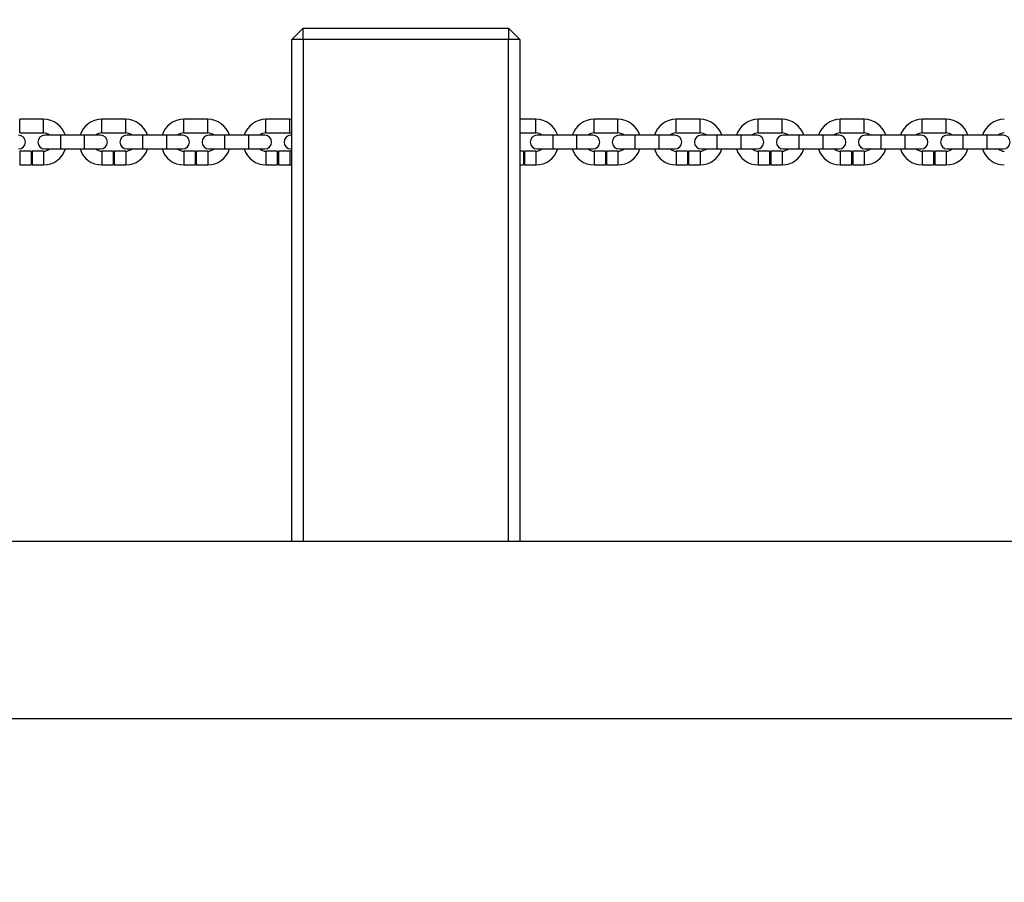
# Model space of a CAD drawing. Units: millimetres. Extents: x 197 to 33342, y -1604 to 28409.
# Drawn here: x 8702 to 9134, y 1376 to 1755 of the extents above; entities that cross this region are included whole.
import ezdxf

# ---------------------------------------------------------------- set-up
doc = ezdxf.new("R2010")
doc.units = ezdxf.units.MM
doc.header["$MEASUREMENT"] = 0
doc.linetypes.add('ČERCHOVANÁ', pattern=[25.4, 12.7, -6.35, 0, -6.35])
for name, color, linetype in [('HERNI_PRVEK', 4, 'Continuous'), ('koty1', 7, 'Continuous'), ('osa', 8, 'ČERCHOVANÁ')]:
    doc.layers.add(name, color=color, linetype=linetype)
doc.layers.add('KOTY', color=7, linetype='Continuous', lineweight=13)
doc.styles.add('arial', font='arial.ttf')
doc.dimstyles.new('KOTY_50', dxfattribs={"dimtxt": 100, "dimasz": 100, "dimexe": 100, "dimexo": 50, "dimgap": 50, "dimtad": 1, "dimdec": 0, "dimrnd": 10, "dimdsep": 46, "dimtxsty": 'arial', "dimblk": 'ARCHTICK', "dimcen": -1.5, "dimclrt": 2, "dimadec": 0, "dimazin": 0, "dimtfac": 0.63, "dimtdec": 0, "dimtix": 1, "dimtmove": 2, "dimatfit": 3, "dimldrblk": 'KOTA', "dimfxl": 400, "dimfxlon": 1, "dimtfill": 1, "dimtolj": 1, "dimtzin": 0, "dimarcsym": 0})

# ---------------------------------------------------------------- blocks, each defined once
blk = doc.blocks.new('_ArchTick')
at = {"color": 0, "linetype": 'ByBlock', "const_width": 0.15}
blk.add_lwpolyline([(-0.5, -0.5), (0.5, 0.5)], dxfattribs=at)
blk = doc.blocks.new('*D66')
at = {"layer": 'Defpoints', "color": 0, "transparency": 16777216}
for p in [(7288.33, 1448.19), (9738.33, 1448.19), (9738.33, 1448.19)]:
    blk.add_point(p, dxfattribs=at)
at = {"layer": 'KOTY', "color": 0, "lineweight": -2, "transparency": 16777216}
for p, q in [((7288.33, 1448.19), (7288.33, 1548.19)), ((9738.33, 1448.19), (9738.33, 1548.19)), ((7288.33, 1448.19), (9738.33, 1448.19))]:
    blk.add_line(p, q, dxfattribs=at)
at = {"layer": 'KOTY', "color": 0, "lineweight": -2, "transparency": 16777216, "xscale": 100, "yscale": 100, "zscale": 100, "rotation": 180}
blk.add_blockref('_ArchTick', (7288.33, 1448.19), dxfattribs=at)
at = {"layer": 'KOTY', "color": 0, "lineweight": -2, "transparency": 16777216, "xscale": 100, "yscale": 100, "zscale": 100}
blk.add_blockref('_ArchTick', (9738.33, 1448.19), dxfattribs=at)
at = {"layer": 'KOTY', "color": 2, "transparency": 16777216, "insert": (8513.33, 1549.25), "char_height": 100, "attachment_point": 5, "style": 'arial', "bg_fill": 3, "box_fill_scale": 1.25, "bg_fill_color": 256, "bg_fill_true_color": 13158600, "bg_fill_transparency": 0}
blk.add_mtext('\\A1;2450', dxfattribs=at)
blk = doc.blocks.new('KOTA')
for p, q in [((-75, -75), (75, 75)), ((0, 75), (0, -75)), ((-75, 0), (75, 0))]:
    blk.add_line(p, q)
blk = doc.blocks.new('*D67')
at = {"layer": 'Defpoints', "color": 0, "transparency": 16777216}
for p in [(9257.02, 3166.85), (9538.33, 2633.19), (7286.14, 1446)]:
    blk.add_point(p, dxfattribs=at)
at = {"layer": 'KOTY', "color": 0, "lineweight": -2, "transparency": 16777216}
for p, q in [((9443.55, 2813.01), (9210.39, 3255.32)), ((7004.83, 1979.66), (9257.02, 3166.85)), ((7191.35, 1625.81), (6958.2, 2068.12))]:
    blk.add_line(p, q, dxfattribs=at)
at = {"layer": 'KOTY', "color": 0, "lineweight": -2, "transparency": 16777216, "xscale": 100, "yscale": 100, "zscale": 100}
for p, rotation in [((9257.02, 3166.85), 27.79495130650004), ((7004.83, 1979.66), 207.7949513065)]:
    blk.add_blockref('_ArchTick', p, dxfattribs=dict(at, rotation=rotation))
at = {"layer": 'KOTY', "color": 2, "transparency": 16777216, "insert": (7786.44, 2505.91), "char_height": 100, "attachment_point": 5, "rotation": 27.795, "style": 'arial', "bg_fill": 3, "box_fill_scale": 1.25, "bg_fill_color": 256, "bg_fill_true_color": 13158600, "bg_fill_transparency": 0}
blk.add_mtext('\\A1;2550', dxfattribs=at)
blk = doc.blocks.new('*D69')
at = {"layer": 'Defpoints', "color": 0, "transparency": 16777216}
for p in [(8988.33, 2263.19), (8988.33, 2263.19), (9736.14, 1446)]:
    blk.add_point(p, dxfattribs=at)
at = {"layer": 'KOTY', "color": 0, "lineweight": -2, "transparency": 16777216}
for p, q in [((8988.33, 2263.19), (8914.56, 2195.68)), ((8988.33, 2263.19), (9164.42, 2070.77)), ((9736.14, 1446), (9426.95, 1783.88)), ((9736.14, 1446), (9662.37, 1378.49))]:
    blk.add_line(p, q, dxfattribs=at)
at = {"layer": 'KOTY', "color": 0, "lineweight": -2, "transparency": 16777216, "xscale": 100, "yscale": 100, "zscale": 100}
for p, rotation in [((8988.33, 2263.19), 132.4613823627041), ((9736.14, 1446), 312.4613823627041)]:
    blk.add_blockref('_ArchTick', p, dxfattribs=dict(at, rotation=rotation))
at = {"layer": 'KOTY', "color": 2, "transparency": 16777216, "insert": (9282.97, 1915.69), "char_height": 100, "attachment_point": 5, "rotation": 312.4614, "style": 'arial', "bg_fill": 3, "box_fill_scale": 1.25, "bg_fill_color": 256, "bg_fill_true_color": 13158600, "bg_fill_transparency": 0}
blk.add_mtext('\\A1;1110', dxfattribs=at)
blk = doc.blocks.new('*D70')
at = {"layer": 'Defpoints', "color": 0, "transparency": 16777216}
for p in [(8988.33, 2263.19), (7286.14, 1446), (7286.14, 1446)]:
    blk.add_point(p, dxfattribs=at)
at = {"layer": 'KOTY', "color": 0, "lineweight": -2, "transparency": 16777216}
for p, q in [((8988.33, 2263.19), (8945.06, 2353.34)), ((8988.33, 2263.19), (7286.14, 1446)), ((7286.14, 1446), (7242.86, 1536.14))]:
    blk.add_line(p, q, dxfattribs=at)
at = {"layer": 'KOTY', "color": 0, "lineweight": -2, "transparency": 16777216, "xscale": 100, "yscale": 100, "zscale": 100}
for p, rotation in [((8988.33, 2263.19), 25.64484743854291), ((7286.14, 1446), 205.6448474385429)]:
    blk.add_blockref('_ArchTick', p, dxfattribs=dict(at, rotation=rotation))
at = {"layer": 'KOTY', "color": 2, "transparency": 16777216, "insert": (8093.5, 1945.69), "char_height": 100, "attachment_point": 5, "rotation": 25.6448, "style": 'arial', "bg_fill": 3, "box_fill_scale": 1.25, "bg_fill_color": 256, "bg_fill_true_color": 13158600, "bg_fill_transparency": 0}
blk.add_mtext('\\A1;1890', dxfattribs=at)
blk = doc.blocks.new('*D71')
at = {"layer": 'Defpoints', "color": 0, "transparency": 16777216}
for p in [(8935.4, 2690.39), (8988.33, 2613.19), (7286.14, 1446)]:
    blk.add_point(p, dxfattribs=at)
at = {"layer": 'KOTY', "color": 0, "lineweight": -2, "transparency": 16777216}
for p, q in [((8960.06, 2654.43), (8878.85, 2772.86)), ((7233.2, 1523.2), (8935.4, 2690.39)), ((7257.87, 1487.23), (7176.65, 1605.67))]:
    blk.add_line(p, q, dxfattribs=at)
at = {"layer": 'KOTY', "color": 0, "lineweight": -2, "transparency": 16777216, "xscale": 100, "yscale": 100, "zscale": 100}
for p, rotation in [((8935.4, 2690.39), 34.43841641269613), ((7233.2, 1523.2), 214.4384164126961)]:
    blk.add_blockref('_ArchTick', p, dxfattribs=dict(at, rotation=rotation))
at = {"layer": 'KOTY', "color": 2, "transparency": 16777216, "insert": (8027.15, 2190.14), "char_height": 100, "attachment_point": 5, "rotation": 34.4384, "style": 'arial', "bg_fill": 3, "box_fill_scale": 1.25, "bg_fill_color": 256, "bg_fill_true_color": 13158600, "bg_fill_transparency": 0}
blk.add_mtext('\\A1;2060', dxfattribs=at)
blk = doc.blocks.new('*D72')
at = {"layer": 'Defpoints', "color": 0, "transparency": 16777216}
for p in [(8988.33, 2613.19), (9738.33, 1448.19), (9738.33, 1448.19)]:
    blk.add_point(p, dxfattribs=at)
at = {"layer": 'KOTY', "color": 0, "lineweight": -2, "transparency": 16777216}
for p, q in [((8988.33, 2613.19), (9072.42, 2667.32)), ((8988.33, 2613.19), (9738.33, 1448.19)), ((9738.33, 1448.19), (9822.42, 1502.32))]:
    blk.add_line(p, q, dxfattribs=at)
at = {"layer": 'KOTY', "color": 0, "lineweight": -2, "transparency": 16777216, "xscale": 100, "yscale": 100, "zscale": 100}
for p, rotation in [((8988.33, 2613.19), 122.7724992990572), ((9738.33, 1448.19), 302.7724992990571)]:
    blk.add_blockref('_ArchTick', p, dxfattribs=dict(at, rotation=rotation))
at = {"layer": 'KOTY', "color": 2, "transparency": 16777216, "insert": (9448.33, 2085.41), "char_height": 100, "attachment_point": 5, "rotation": 302.7725, "style": 'arial', "bg_fill": 3, "box_fill_scale": 1.25, "bg_fill_color": 256, "bg_fill_true_color": 13158600, "bg_fill_transparency": 0}
blk.add_mtext('\\A1;1390', dxfattribs=at)
blk = doc.blocks.new('*D81')
at = {"layer": 'Defpoints', "color": 0, "transparency": 16777216}
for p in [(7288.33, 1446), (9528.33, 723.19), (9528.33, 723.19)]:
    blk.add_point(p, dxfattribs=at)
at = {"layer": 'KOTY', "color": 0, "lineweight": -2, "transparency": 16777216}
for p, q in [((7288.33, 1446), (7257.63, 1350.83)), ((7288.33, 1446), (9528.33, 723.19)), ((9528.33, 723.19), (9497.63, 628.02))]:
    blk.add_line(p, q, dxfattribs=at)
at = {"layer": 'KOTY', "color": 0, "lineweight": -2, "transparency": 16777216, "xscale": 100, "yscale": 100, "zscale": 100}
for p, rotation in [((7288.33, 1446), 162.1160628333436), ((9528.33, 723.19), 342.1160628333436)]:
    blk.add_blockref('_ArchTick', p, dxfattribs=dict(at, rotation=rotation))
at = {"layer": 'KOTY', "color": 2, "transparency": 16777216, "insert": (8439.38, 1180.8), "char_height": 100, "attachment_point": 5, "rotation": 342.1161, "style": 'arial', "bg_fill": 3, "box_fill_scale": 1.25, "bg_fill_color": 256, "bg_fill_true_color": 13158600, "bg_fill_transparency": 0}
blk.add_mtext('\\A1;2350', dxfattribs=at)
blk = doc.blocks.new('*D83')
at = {"layer": 'Defpoints', "color": 0, "transparency": 16777216}
for p in [(7283.84, 1443.69), (7283.84, 1443.69), (8938.33, 473.19)]:
    blk.add_point(p, dxfattribs=at)
at = {"layer": 'KOTY', "color": 0, "lineweight": -2, "transparency": 16777216}
for p, q in [((7283.84, 1443.69), (7233.24, 1357.44)), ((8938.33, 473.19), (7283.84, 1443.69)), ((8938.33, 473.19), (8988.93, 559.44))]:
    blk.add_line(p, q, dxfattribs=at)
at = {"layer": 'KOTY', "color": 0, "lineweight": -2, "transparency": 16777216, "xscale": 100, "yscale": 100, "zscale": 100}
for p, rotation in [((7283.84, 1443.69), 149.6046723812588), ((8938.33, 473.19), 329.6046723812588)]:
    blk.add_blockref('_ArchTick', p, dxfattribs=dict(at, rotation=rotation))
at = {"layer": 'KOTY', "color": 2, "transparency": 16777216, "insert": (8389.69, 946.44), "char_height": 100, "attachment_point": 5, "rotation": 329.6047, "style": 'arial', "bg_fill": 3, "box_fill_scale": 1.25, "bg_fill_color": 256, "bg_fill_true_color": 13158600, "bg_fill_transparency": 0}
blk.add_mtext('\\A1;1920', dxfattribs=at)
blk = doc.blocks.new('*D84')
at = {"layer": 'Defpoints', "color": 0, "transparency": 16777216}
for p in [(9731.91, 1452.76), (9731.91, 1452.76), (8938.33, 473.19)]:
    blk.add_point(p, dxfattribs=at)
at = {"layer": 'KOTY', "color": 0, "lineweight": -2, "transparency": 16777216}
for p, q in [((9731.91, 1452.76), (9654.21, 1515.71)), ((8938.33, 473.19), (9731.91, 1452.76)), ((8938.33, 473.19), (8860.63, 536.14))]:
    blk.add_line(p, q, dxfattribs=at)
at = {"layer": 'KOTY', "color": 0, "lineweight": -2, "transparency": 16777216, "xscale": 100, "yscale": 100, "zscale": 100}
for p, rotation in [((9731.91, 1452.76), 50.98818192165196), ((8938.33, 473.19), 230.988181921652)]:
    blk.add_blockref('_ArchTick', p, dxfattribs=dict(at, rotation=rotation))
at = {"layer": 'KOTY', "color": 2, "transparency": 16777216, "insert": (9272.63, 1094.05), "char_height": 100, "attachment_point": 5, "rotation": 50.9882, "style": 'arial', "bg_fill": 3, "box_fill_scale": 1.25, "bg_fill_color": 256, "bg_fill_true_color": 13158600, "bg_fill_transparency": 0}
blk.add_mtext('\\A1;1260', dxfattribs=at)
blk = doc.blocks.new('*D86')
at = {"layer": 'Defpoints', "color": 0, "transparency": 16777216}
for p in [(7284.99, 1448.19), (7125.08, 1195.33), (9538.33, 23.19)]:
    blk.add_point(p, dxfattribs=at)
at = {"layer": 'KOTY', "color": 0, "lineweight": -2, "transparency": 16777216}
for p, q in [((7258.26, 1405.93), (7071.63, 1110.81)), ((9378.43, -229.67), (7125.08, 1195.33)), ((9511.61, -19.07), (9324.98, -314.19))]:
    blk.add_line(p, q, dxfattribs=at)
at = {"layer": 'KOTY', "color": 0, "lineweight": -2, "transparency": 16777216, "xscale": 100, "yscale": 100, "zscale": 100}
for p, rotation in [((7125.08, 1195.33), 147.6910670525237), ((9378.43, -229.67), 327.6910670525237)]:
    blk.add_blockref('_ArchTick', p, dxfattribs=dict(at, rotation=rotation))
at = {"layer": 'KOTY', "color": 2, "transparency": 16777216, "insert": (8305.76, 568.24), "char_height": 100, "attachment_point": 5, "rotation": 327.6911, "style": 'arial', "bg_fill": 3, "box_fill_scale": 1.25, "bg_fill_color": 256, "bg_fill_true_color": 13158600, "bg_fill_transparency": 0}
blk.add_mtext('\\A1;2670', dxfattribs=at)
blk = doc.blocks.new('*D87')
at = {"layer": 'Defpoints', "color": 0, "transparency": 16777216}
for p in [(7283.84, 1443.69), (10609.35, 23.19), (10241.98, -836.86)]:
    blk.add_point(p, dxfattribs=at)
at = {"layer": 'KOTY', "color": 0, "lineweight": -2, "transparency": 16777216}
for p, q in [((7264.2, 1397.71), (6877.18, 491.68)), ((6916.47, 583.64), (10241.98, -836.86)), ((10589.71, -22.79), (10202.7, -928.82))]:
    blk.add_line(p, q, dxfattribs=at)
at = {"layer": 'KOTY', "color": 0, "lineweight": -2, "transparency": 16777216, "xscale": 100, "yscale": 100, "zscale": 100}
for p, rotation in [((6916.47, 583.64), 156.8700827593992), ((10241.98, -836.86), 336.8700827593992)]:
    blk.add_blockref('_ArchTick', p, dxfattribs=dict(at, rotation=rotation))
at = {"layer": 'KOTY', "color": 2, "transparency": 16777216, "insert": (8618.93, -33.65), "char_height": 100, "attachment_point": 5, "rotation": 336.8701, "style": 'arial', "bg_fill": 3, "box_fill_scale": 1.25, "bg_fill_color": 256, "bg_fill_true_color": 13158600, "bg_fill_transparency": 0}
blk.add_mtext('\\A1;3620', dxfattribs=at)
blk = doc.blocks.new('*D90')
at = {"layer": 'Defpoints', "color": 0, "transparency": 16777216}
for p in [(9738.33, 4685.24), (9738.33, 1448.19), (7286.14, 1446)]:
    blk.add_point(p, dxfattribs=at)
at = {"layer": 'koty1', "color": 0, "lineweight": -2, "transparency": 16777216}
for p, q in [((7286.14, 4285.24), (7286.14, 4785.24)), ((9738.33, 4285.24), (9738.33, 4785.24)), ((7286.14, 4685.24), (9738.33, 4685.24))]:
    blk.add_line(p, q, dxfattribs=at)
at = {"layer": 'koty1', "color": 0, "lineweight": -2, "transparency": 16777216, "xscale": 100, "yscale": 100, "zscale": 100, "rotation": 180}
blk.add_blockref('_ArchTick', (7286.14, 4685.24), dxfattribs=at)
at = {"layer": 'koty1', "color": 0, "lineweight": -2, "transparency": 16777216, "xscale": 100, "yscale": 100, "zscale": 100}
blk.add_blockref('_ArchTick', (9738.33, 4685.24), dxfattribs=at)
at = {"layer": 'koty1', "color": 2, "transparency": 16777216, "insert": (8512.24, 4786.3), "char_height": 100, "attachment_point": 5, "style": 'arial', "bg_fill": 3, "box_fill_scale": 1.25, "bg_fill_color": 256, "bg_fill_true_color": 13158600, "bg_fill_transparency": 0}
blk.add_mtext('\\A1;2450', dxfattribs=at)
blk = doc.blocks.new('*D92')
at = {"layer": 'Defpoints', "color": 0, "transparency": 16777216}
for p in [(9538.33, 2633.19), (5106.89, 23.19), (9538.33, 23.19)]:
    blk.add_point(p, dxfattribs=at)
at = {"layer": 'koty1', "color": 0, "lineweight": -2, "transparency": 16777216}
for p, q in [((5506.89, 2633.19), (5006.89, 2633.19)), ((5106.89, 2633.19), (5106.89, 23.19)), ((5506.89, 23.19), (5006.89, 23.19))]:
    blk.add_line(p, q, dxfattribs=at)
at = {"layer": 'koty1', "color": 0, "lineweight": -2, "transparency": 16777216, "xscale": 100, "yscale": 100, "zscale": 100}
for p, rotation in [((5106.89, 2633.19), 90), ((5106.89, 23.19), 270)]:
    blk.add_blockref('_ArchTick', p, dxfattribs=dict(at, rotation=rotation))
at = {"layer": 'koty1', "color": 2, "transparency": 16777216, "insert": (5005.84, 1328.19), "char_height": 100, "attachment_point": 5, "rotation": 90, "style": 'arial', "bg_fill": 3, "box_fill_scale": 1.25, "bg_fill_color": 256, "bg_fill_true_color": 13158600, "bg_fill_transparency": 0}
blk.add_mtext('\\A1;2610', dxfattribs=at)

msp = doc.modelspace()

# ---------------------------------------------------------------- linework, layer by layer
at = {"layer": 'HERNI_PRVEK', "lineweight": 25}
for p, q in [((8821.727, 1745.995), (8826.727, 1750.995)), ((8826.727, 1745.995), (8826.727, 1750.995)), ((8826.727, 1750.995), (8916.727, 1750.995)), ((8916.727, 1750.995), (8916.727, 1745.995)), ((8916.727, 1750.995), (8921.727, 1745.995)), ((8826.727, 1745.995), (8821.727, 1745.995)), ((8821.727, 1525.995), (8821.727, 1745.995)), ((8916.727, 1745.995), (8826.727, 1745.995)), ((8826.727, 1745.995), (8826.727, 1525.995)), ((8921.727, 1745.995), (8916.727, 1745.995)), ((8916.727, 1525.995), (8916.727, 1745.995)), ((8921.727, 1745.995), (8921.727, 1525.995)), ((8712.797, 1710.995), (8702.297, 1710.995)), ((8702.297, 1704.995), (8702.297, 1710.995)), ((8712.797, 1704.995), (8712.797, 1710.995)), ((8748.797, 1710.995), (8738.297, 1710.995)), ((8738.297, 1704.995), (8738.297, 1710.995)), ((8748.797, 1704.995), (8748.797, 1710.995)), ((8784.797, 1710.995), (8774.297, 1710.995)), ((8774.297, 1704.995), (8774.297, 1710.995)), ((8784.797, 1704.995), (8784.797, 1710.995)), ((8820.797, 1710.995), (8810.297, 1710.995)), ((8810.297, 1704.995), (8810.297, 1710.995)), ((8821.727, 1710.952), (8820.797, 1710.995)), ((8820.797, 1704.995), (8820.797, 1710.995)), ((8928.797, 1710.995), (8921.727, 1710.995)), ((8928.797, 1704.995), (8928.797, 1710.995)), ((8964.797, 1710.995), (8954.297, 1710.995)), ((8954.297, 1704.995), (8954.297, 1710.995)), ((8964.797, 1704.995), (8964.797, 1710.995)), ((9000.797, 1710.995), (8990.297, 1710.995)), ((8990.297, 1704.995), (8990.297, 1710.995)), ((9000.797, 1704.995), (9000.797, 1710.995)), ((9036.797, 1710.995), (9026.297, 1710.995)), ((9026.297, 1704.995), (9026.297, 1710.995)), ((9036.797, 1704.995), (9036.797, 1710.995)), ((9072.797, 1710.995), (9062.297, 1710.995)), ((9062.297, 1704.995), (9062.297, 1710.995)), ((9072.797, 1704.995), (9072.797, 1710.995)), ((9108.797, 1710.995), (9098.297, 1710.995)), ((9098.297, 1704.995), (9098.297, 1710.995)), ((9108.797, 1704.995), (9108.797, 1710.995)), ((8702.297, 1704.995), (8712.797, 1704.995)), ((8720.297, 1703.995), (8713.297, 1703.995)), ((8730.797, 1703.995), (8720.297, 1703.995)), ((8720.297, 1697.995), (8720.297, 1703.995)), ((8737.797, 1703.995), (8730.797, 1703.995)), ((8730.797, 1697.995), (8730.797, 1703.995)), ((8738.297, 1704.995), (8748.797, 1704.995)), ((8756.297, 1703.995), (8749.297, 1703.995)), ((8766.797, 1703.995), (8756.297, 1703.995)), ((8756.297, 1697.995), (8756.297, 1703.995)), ((8773.797, 1703.995), (8766.797, 1703.995)), ((8766.797, 1697.995), (8766.797, 1703.995)), ((8774.297, 1704.995), (8784.797, 1704.995)), ((8792.297, 1703.995), (8785.297, 1703.995)), ((8802.797, 1703.995), (8792.297, 1703.995)), ((8792.297, 1697.995), (8792.297, 1703.995)), ((8809.797, 1703.995), (8802.797, 1703.995)), ((8802.797, 1697.995), (8802.797, 1703.995)), ((8810.297, 1704.995), (8820.797, 1704.995)), ((8820.797, 1704.995), (8821.727, 1704.886)), ((8821.727, 1703.995), (8821.297, 1703.995)), ((8921.727, 1704.995), (8928.797, 1704.995)), ((8936.297, 1703.995), (8929.297, 1703.995)), ((8946.797, 1703.995), (8936.297, 1703.995)), ((8936.297, 1697.995), (8936.297, 1703.995)), ((8953.797, 1703.995), (8946.797, 1703.995)), ((8946.797, 1697.995), (8946.797, 1703.995)), ((8954.297, 1704.995), (8964.797, 1704.995)), ((8972.297, 1703.995), (8965.297, 1703.995)), ((8982.797, 1703.995), (8972.297, 1703.995)), ((8972.297, 1697.995), (8972.297, 1703.995)), ((8989.797, 1703.995), (8982.797, 1703.995)), ((8982.797, 1697.995), (8982.797, 1703.995)), ((8990.297, 1704.995), (9000.797, 1704.995)), ((9008.297, 1703.995), (9001.297, 1703.995)), ((9018.797, 1703.995), (9008.297, 1703.995)), ((9008.297, 1697.995), (9008.297, 1703.995)), ((9025.797, 1703.995), (9018.797, 1703.995)), ((9018.797, 1697.995), (9018.797, 1703.995)), ((9026.297, 1704.995), (9036.797, 1704.995)), ((9044.297, 1703.995), (9037.297, 1703.995)), ((9054.797, 1703.995), (9044.297, 1703.995)), ((9044.297, 1697.995), (9044.297, 1703.995)), ((9061.797, 1703.995), (9054.797, 1703.995)), ((9054.797, 1697.995), (9054.797, 1703.995)), ((9062.297, 1704.995), (9072.797, 1704.995)), ((9080.297, 1703.995), (9073.297, 1703.995)), ((9090.797, 1703.995), (9080.297, 1703.995)), ((9080.297, 1697.995), (9080.297, 1703.995)), ((9097.797, 1703.995), (9090.797, 1703.995)), ((9090.797, 1697.995), (9090.797, 1703.995)), ((9098.297, 1704.995), (9108.797, 1704.995)), ((9116.297, 1703.995), (9109.297, 1703.995)), ((9126.797, 1703.995), (9116.297, 1703.995)), ((9116.297, 1697.995), (9116.297, 1703.995)), ((9133.797, 1703.995), (9126.797, 1703.995)), ((9126.797, 1697.995), (9126.797, 1703.995)), ((8713.297, 1697.995), (8720.297, 1697.995)), ((8720.297, 1697.995), (8730.797, 1697.995)), ((8730.797, 1697.995), (8737.797, 1697.995)), ((8749.297, 1697.995), (8756.297, 1697.995)), ((8756.297, 1697.995), (8766.797, 1697.995)), ((8766.797, 1697.995), (8773.797, 1697.995)), ((8785.297, 1697.995), (8792.297, 1697.995)), ((8792.297, 1697.995), (8802.797, 1697.995)), ((8802.797, 1697.995), (8809.797, 1697.995)), ((8821.297, 1697.995), (8821.727, 1697.995)), ((8929.297, 1697.995), (8936.297, 1697.995)), ((8936.297, 1697.995), (8946.797, 1697.995)), ((8946.797, 1697.995), (8953.797, 1697.995)), ((8965.297, 1697.995), (8972.297, 1697.995)), ((8972.297, 1697.995), (8982.797, 1697.995)), ((8982.797, 1697.995), (8989.797, 1697.995)), ((9001.297, 1697.995), (9008.297, 1697.995)), ((9008.297, 1697.995), (9018.797, 1697.995)), ((9018.797, 1697.995), (9025.797, 1697.995)), ((9037.297, 1697.995), (9044.297, 1697.995)), ((9044.297, 1697.995), (9054.797, 1697.995)), ((9054.797, 1697.995), (9061.797, 1697.995)), ((9073.297, 1697.995), (9080.297, 1697.995)), ((9080.297, 1697.995), (9090.797, 1697.995)), ((9090.797, 1697.995), (9097.797, 1697.995)), ((9109.297, 1697.995), (9116.297, 1697.995)), ((9116.297, 1697.995), (9126.797, 1697.995)), ((9126.797, 1697.995), (9133.797, 1697.995)), ((8707.297, 1696.995), (8702.297, 1696.995)), ((8702.297, 1696.995), (8702.297, 1690.995)), ((8707.297, 1696.995), (8707.297, 1690.995)), ((8712.797, 1696.995), (8707.797, 1696.995)), ((8707.797, 1696.995), (8707.797, 1690.995)), ((8712.797, 1696.995), (8712.797, 1690.995)), ((8743.297, 1696.995), (8738.297, 1696.995)), ((8738.297, 1696.995), (8738.297, 1690.995)), ((8743.297, 1696.995), (8743.297, 1690.995)), ((8748.797, 1696.995), (8743.797, 1696.995)), ((8743.797, 1696.995), (8743.797, 1690.995)), ((8748.797, 1696.995), (8748.797, 1690.995)), ((8779.297, 1696.995), (8774.297, 1696.995)), ((8774.297, 1696.995), (8774.297, 1690.995)), ((8779.297, 1696.995), (8779.297, 1690.995)), ((8784.797, 1696.995), (8779.797, 1696.995)), ((8779.797, 1696.995), (8779.797, 1690.995)), ((8784.797, 1696.995), (8784.797, 1690.995)), ((8815.297, 1696.995), (8810.297, 1696.995)), ((8810.297, 1696.995), (8810.297, 1690.995)), ((8815.297, 1696.995), (8815.297, 1690.995)), ((8820.797, 1696.995), (8815.797, 1696.995)), ((8815.797, 1696.995), (8815.797, 1690.995)), ((8821.727, 1697.105), (8820.797, 1696.995)), ((8820.797, 1696.995), (8820.797, 1690.995)), ((8923.297, 1696.995), (8921.727, 1696.995)), ((8923.297, 1696.995), (8923.297, 1690.995)), ((8928.797, 1696.995), (8923.797, 1696.995)), ((8923.797, 1696.995), (8923.797, 1690.995)), ((8928.797, 1696.995), (8928.797, 1690.995)), ((8959.297, 1696.995), (8954.297, 1696.995)), ((8954.297, 1696.995), (8954.297, 1690.995)), ((8959.297, 1696.995), (8959.297, 1690.995)), ((8964.797, 1696.995), (8959.797, 1696.995)), ((8959.797, 1696.995), (8959.797, 1690.995)), ((8964.797, 1696.995), (8964.797, 1690.995)), ((8995.297, 1696.995), (8990.297, 1696.995)), ((8990.297, 1696.995), (8990.297, 1690.995)), ((8995.297, 1696.995), (8995.297, 1690.995)), ((9000.797, 1696.995), (8995.797, 1696.995)), ((8995.797, 1696.995), (8995.797, 1690.995)), ((9000.797, 1696.995), (9000.797, 1690.995)), ((9031.297, 1696.995), (9026.297, 1696.995)), ((9026.297, 1696.995), (9026.297, 1690.995)), ((9031.297, 1696.995), (9031.297, 1690.995)), ((9036.797, 1696.995), (9031.797, 1696.995)), ((9031.797, 1696.995), (9031.797, 1690.995)), ((9036.797, 1696.995), (9036.797, 1690.995)), ((9067.297, 1696.995), (9062.297, 1696.995)), ((9062.297, 1696.995), (9062.297, 1690.995)), ((9067.297, 1696.995), (9067.297, 1690.995)), ((9072.797, 1696.995), (9067.797, 1696.995)), ((9067.797, 1696.995), (9067.797, 1690.995)), ((9072.797, 1696.995), (9072.797, 1690.995)), ((9103.297, 1696.995), (9098.297, 1696.995)), ((9098.297, 1696.995), (9098.297, 1690.995)), ((9103.297, 1696.995), (9103.297, 1690.995)), ((9108.797, 1696.995), (9103.797, 1696.995)), ((9103.797, 1696.995), (9103.797, 1690.995)), ((9108.797, 1696.995), (9108.797, 1690.995)), ((8702.297, 1690.995), (8707.297, 1690.995)), ((8707.797, 1690.995), (8712.797, 1690.995)), ((8738.297, 1690.995), (8743.297, 1690.995)), ((8743.797, 1690.995), (8748.797, 1690.995)), ((8774.297, 1690.995), (8779.297, 1690.995)), ((8779.797, 1690.995), (8784.797, 1690.995)), ((8810.297, 1690.995), (8815.297, 1690.995)), ((8815.797, 1690.995), (8820.797, 1690.995)), ((8820.797, 1690.995), (8821.727, 1691.039)), ((8921.727, 1690.995), (8923.297, 1690.995)), ((8923.797, 1690.995), (8928.797, 1690.995)), ((8954.297, 1690.995), (8959.297, 1690.995)), ((8959.797, 1690.995), (8964.797, 1690.995)), ((8990.297, 1690.995), (8995.297, 1690.995)), ((8995.797, 1690.995), (9000.797, 1690.995)), ((9026.297, 1690.995), (9031.297, 1690.995)), ((9031.797, 1690.995), (9036.797, 1690.995)), ((9062.297, 1690.995), (9067.297, 1690.995)), ((9067.797, 1690.995), (9072.797, 1690.995)), ((9098.297, 1690.995), (9103.297, 1690.995)), ((9103.797, 1690.995), (9108.797, 1690.995)), ((7211.727, 1525.995), (9461.727, 1525.995))]:
    msp.add_line(p, q, dxfattribs=at)
for centre, radius, start, end in [((8712.797, 1700.995), 10, 17.4576, 90), ((8738.297, 1700.995), 10, 90, 162.5424), ((8748.797, 1700.995), 10, 17.4576, 90), ((8774.297, 1700.995), 10, 90, 162.5424), ((8784.797, 1700.995), 10, 17.4576, 90), ((8810.297, 1700.995), 10, 90, 162.5424), ((8928.797, 1700.995), 10, 17.4576, 90), ((8954.297, 1700.995), 10, 90, 162.5424), ((8964.797, 1700.995), 10, 17.4576, 90), ((8990.297, 1700.995), 10, 90, 162.5424), ((9000.797, 1700.995), 10, 17.4576, 90), ((9026.297, 1700.995), 10, 90, 162.5424), ((9036.797, 1700.995), 10, 17.4576, 90), ((9062.297, 1700.995), 10, 90, 162.5424), ((9072.797, 1700.995), 10, 17.4576, 90), ((9098.297, 1700.995), 10, 90, 162.5424), ((9108.797, 1700.995), 10, 17.4576, 90), ((9134.297, 1700.995), 10, 90, 162.5424), ((8701.797, 1700.995), 3, 270, 90), ((8713.297, 1700.995), 3, 90, 270), ((8712.797, 1700.995), 4, 48.59038, 90), ((8738.297, 1700.995), 4, 90, 131.40962), ((8737.797, 1700.995), 3, 270, 90), ((8749.297, 1700.995), 3, 90, 270), ((8748.797, 1700.995), 4, 48.59038, 90), ((8774.297, 1700.995), 4, 90, 131.40962), ((8773.797, 1700.995), 3, 270, 90), ((8785.297, 1700.995), 3, 90, 270), ((8784.797, 1700.995), 4, 48.59038, 90), ((8810.297, 1700.995), 4, 90, 131.40962), ((8809.797, 1700.995), 3, 270, 90), ((8821.297, 1700.995), 3, 90, 270), ((8929.297, 1700.995), 3, 90, 270), ((8928.797, 1700.995), 4, 48.59038, 90), ((8954.297, 1700.995), 4, 90, 131.40962), ((8953.797, 1700.995), 3, 270, 90), ((8965.297, 1700.995), 3, 90, 270), ((8964.797, 1700.995), 4, 48.59038, 90), ((8990.297, 1700.995), 4, 90, 131.40962), ((8989.797, 1700.995), 3, 270, 90), ((9001.297, 1700.995), 3, 90, 270), ((9000.797, 1700.995), 4, 48.59038, 90), ((9026.297, 1700.995), 4, 90, 131.40962), ((9025.797, 1700.995), 3, 270, 90), ((9037.297, 1700.995), 3, 90, 270), ((9036.797, 1700.995), 4, 48.59038, 90), ((9062.297, 1700.995), 4, 90, 131.40962), ((9061.797, 1700.995), 3, 270, 90), ((9073.297, 1700.995), 3, 90, 270), ((9072.797, 1700.995), 4, 48.59038, 90), ((9098.297, 1700.995), 4, 90, 131.40962), ((9097.797, 1700.995), 3, 270, 90), ((9109.297, 1700.995), 3, 90, 270), ((9108.797, 1700.995), 4, 48.59038, 90), ((9134.297, 1700.995), 4, 90, 131.40962), ((9133.797, 1700.995), 3, 270, 90), ((8712.797, 1700.995), 4, 270, 311.40962), ((8712.797, 1700.995), 10, 270, 342.5424), ((8738.297, 1700.995), 10, 197.4576, 270), ((8738.297, 1700.995), 4, 228.59038, 270), ((8748.797, 1700.995), 4, 270, 311.40962), ((8748.797, 1700.995), 10, 270, 342.5424), ((8774.297, 1700.995), 10, 197.4576, 270), ((8774.297, 1700.995), 4, 228.59038, 270), ((8784.797, 1700.995), 4, 270, 311.40962), ((8784.797, 1700.995), 10, 270, 342.5424), ((8810.297, 1700.995), 10, 197.4576, 270), ((8810.297, 1700.995), 4, 228.59038, 270), ((8928.797, 1700.995), 4, 270, 311.40962), ((8928.797, 1700.995), 10, 270, 342.5424), ((8954.297, 1700.995), 10, 197.4576, 270), ((8954.297, 1700.995), 4, 228.59038, 270), ((8964.797, 1700.995), 4, 270, 311.40962), ((8964.797, 1700.995), 10, 270, 342.5424), ((8990.297, 1700.995), 10, 197.4576, 270), ((8990.297, 1700.995), 4, 228.59038, 270), ((9000.797, 1700.995), 4, 270, 311.40962), ((9000.797, 1700.995), 10, 270, 342.5424), ((9026.297, 1700.995), 10, 197.4576, 270), ((9026.297, 1700.995), 4, 228.59038, 270), ((9036.797, 1700.995), 4, 270, 311.40962), ((9036.797, 1700.995), 10, 270, 342.5424), ((9062.297, 1700.995), 10, 197.4576, 270), ((9062.297, 1700.995), 4, 228.59038, 270), ((9072.797, 1700.995), 4, 270, 311.40962), ((9072.797, 1700.995), 10, 270, 342.5424), ((9098.297, 1700.995), 10, 197.4576, 270), ((9098.297, 1700.995), 4, 228.59038, 270), ((9108.797, 1700.995), 4, 270, 311.40962), ((9108.797, 1700.995), 10, 270, 342.5424), ((9134.297, 1700.995), 10, 197.4576, 270), ((9134.297, 1700.995), 4, 228.59038, 270)]:
    msp.add_arc(centre, radius, start, end, dxfattribs=at)
at = {"layer": 'osa', "ltscale": 10}
msp.add_lwpolyline([(4983.003, 1448.188), (12375.259, 1448.188)], dxfattribs=at)

# ---------------------------------------------------------------- next in the draw order: dimensions: what is measured, and where the dimension line sits
at = {"layer": 'KOTY'}
dim = msp.add_linear_dim(base=(9738.335, 1448.188), p1=(7288.335, 1448.188), p2=(9738.335, 1448.188), dimstyle='KOTY_50', dxfattribs=at)
dim.commit()
dim.dimension.update_dxf_attribs({"geometry": '*D66', "text_midpoint": (8513.335, 1549.246)})

# ---------------------------------------------------------------- next in the draw order: dimensions: what is measured, and where the dimension line sits
dim = msp.add_linear_dim(base=(9257.025, 3166.854), p1=(7286.141, 1445.995), p2=(9538.335, 2633.188), angle=27.79495, dimstyle='KOTY_50', override={"dimtmove": 0}, dxfattribs=at)
dim.commit()
dim.dimension.update_dxf_attribs({"geometry": '*D67', "text_midpoint": (7833.564, 2416.509), "dimtype": 161})

# ---------------------------------------------------------------- next in the draw order: dimensions: what is measured, and where the dimension line sits
dim = msp.add_linear_dim(base=(8988.335, 2263.188), p1=(9736.141, 1445.995), p2=(8988.335, 2263.188), angle=132.46138, dimstyle='KOTY_50', dxfattribs=at)
dim.commit()
dim.dimension.update_dxf_attribs({"geometry": '*D69', "text_midpoint": (9282.967, 1915.688), "dimtype": 161})

# ---------------------------------------------------------------- next in the draw order: dimensions: what is measured, and where the dimension line sits
dim = msp.add_aligned_dim(p1=(8988.335, 2263.188), p2=(7286.141, 1445.995), distance=0, dimstyle='KOTY_50', dxfattribs=at)
dim.commit()
dim.dimension.update_dxf_attribs({"geometry": '*D70', "text_midpoint": (8093.501, 1945.694)})

# ---------------------------------------------------------------- next in the draw order: dimensions: what is measured, and where the dimension line sits
dim = msp.add_aligned_dim(p1=(7286.141, 1445.995), p2=(8988.335, 2613.188), distance=93.609, dimstyle='KOTY_50', dxfattribs=at)
dim.commit()
dim.dimension.update_dxf_attribs({"geometry": '*D71', "text_midpoint": (8027.151, 2190.14)})

# ---------------------------------------------------------------- next in the draw order: dimensions: what is measured, and where the dimension line sits
dim = msp.add_aligned_dim(p1=(8988.335, 2613.188), p2=(9738.335, 1448.188), distance=0, dimstyle='KOTY_50', dxfattribs=at)
dim.commit()
dim.dimension.update_dxf_attribs({"geometry": '*D72', "text_midpoint": (9448.335, 2085.41)})

# ---------------------------------------------------------------- next in the draw order: dimensions: what is measured, and where the dimension line sits
dim = msp.add_aligned_dim(p1=(7288.335, 1445.995), p2=(9528.335, 723.188), distance=0, dimstyle='KOTY_50', dxfattribs=at)
dim.commit()
dim.dimension.update_dxf_attribs({"geometry": '*D81', "text_midpoint": (8439.379, 1180.799)})

# ---------------------------------------------------------------- next in the draw order: dimensions: what is measured, and where the dimension line sits
dim = msp.add_linear_dim(base=(7283.84, 1443.694), p1=(8938.335, 473.188), p2=(7283.84, 1443.694), angle=149.60467, dimstyle='KOTY_50', dxfattribs=at)
dim.commit()
dim.dimension.update_dxf_attribs({"geometry": '*D83', "text_midpoint": (8389.687, 946.443), "dimtype": 161})

# ---------------------------------------------------------------- next in the draw order: dimensions: what is measured, and where the dimension line sits
dim = msp.add_linear_dim(base=(9731.909, 1452.758), p1=(8938.335, 473.188), p2=(9731.909, 1452.758), angle=50.98818, dimstyle='KOTY_50', dxfattribs=at)
dim.commit()
dim.dimension.update_dxf_attribs({"geometry": '*D84', "text_midpoint": (9272.628, 1094.047), "dimtype": 161})

# ---------------------------------------------------------------- next in the draw order: dimensions: what is measured, and where the dimension line sits
dim = msp.add_aligned_dim(p1=(9538.335, 23.188), p2=(7284.985, 1448.188), distance=299.183, dimstyle='KOTY_50', dxfattribs=at)
dim.commit()
dim.dimension.update_dxf_attribs({"geometry": '*D86', "text_midpoint": (8305.765, 568.237)})

# ---------------------------------------------------------------- next in the draw order: dimensions: what is measured, and where the dimension line sits
dim = msp.add_aligned_dim(p1=(7283.84, 1443.694), p2=(10609.355, 23.188), distance=-935.228, dimstyle='KOTY_50', override={"dimfxlon": 0}, dxfattribs=at)
dim.commit()
dim.dimension.update_dxf_attribs({"geometry": '*D87', "text_midpoint": (8618.934, -33.645)})
at = {"layer": 'koty1'}
dim = msp.add_linear_dim(base=(9738.335, 4685.238), p1=(7286.141, 1445.995), p2=(9738.335, 1448.188), dimstyle='KOTY_50', dxfattribs=at)
dim.commit()
dim.dimension.update_dxf_attribs({"geometry": '*D90', "text_midpoint": (8512.238, 4786.296)})

# ---------------------------------------------------------------- next in the draw order: dimensions: what is measured, and where the dimension line sits
dim = msp.add_linear_dim(base=(5106.893, 23.188), p1=(9538.335, 2633.188), p2=(9538.335, 23.188), angle=90, dimstyle='KOTY_50', dxfattribs=at)
dim.commit()
dim.dimension.update_dxf_attribs({"geometry": '*D92', "text_midpoint": (5005.836, 1328.188)})

doc.saveas('drawing.dxf')
